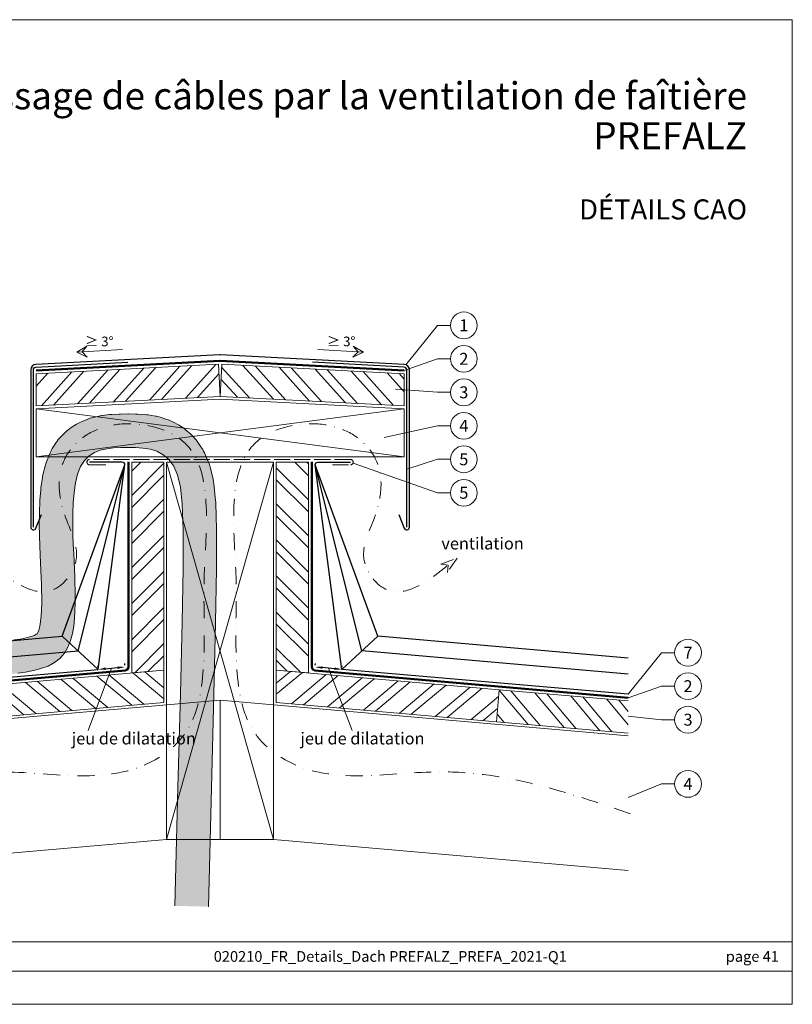
# Model space of a CAD drawing. Units: millimetres. Extents: x -10653 to 39101, y -5865 to -4395.
# Drawn here: x 32232 to 32809, y -5865 to -5130 of the extents above; entities that cross this region are included whole.
import ezdxf
from ezdxf.enums import TextEntityAlignment as Align

# ---------------------------------------------------------------- set-up
doc = ezdxf.new("R2010")
doc.units = ezdxf.units.MM
for name, pattern in [('ACAD_ISO02W100', [15, 12, -3]), ('GESTRICHELT', [0.75, 0.5, -0.25]), ('STRICHPUNKT', [25.4, 12.7, -6.35, 0, -6.35]), ('Trennlage', [30, 12, -18])]:
    doc.linetypes.add(name, pattern=pattern)
doc.layers.get('Defpoints').update_dxf_attribs({"lineweight": 5})
for name, color, linetype, lineweight, true_color in [('01_PREFA-Lochblech', 7, 'Continuous', 15, 0xff7f7f), ('02_Kantteile', 7, 'Continuous', 25, 0xff7f7f), ('04_Trennlage', 7, 'Continuous', 25, 0x505f69), ('04_Trennlage_Linie', 7, 'Continuous', 0, 0x505f69), ('06_Holz', 7, 'Continuous', 15, 0x8296a0), ('06_Holzschfraffur', 7, 'Continuous', 13, 0xdce6eb), ('08_Bemassung', 7, 'Continuous', 5, 0x505f69), ('09_Luft', 7, 'Continuous', 5, 0x8296a0), ('10_Blattrahmen', 7, 'Continuous', 20, 0x000000), ('99_Text_1_DE', 7, 'Continuous', 25, 0xe1000f), ('99_Text_3_DE', 7, 'Continuous', 5, 0x505f69)]:
    doc.layers.add(name, color=color, linetype=linetype, lineweight=lineweight, true_color=true_color)
doc.layers.add('1 Produkte PREFA', color=10, linetype='Continuous')
doc.layers.add('99_Text_2_DE', color=7, linetype='Continuous')
doc.styles.add('Arial', font='arial.ttf')
doc.styles.add('PREFA_Standard', font='arial.ttf', dxfattribs={"height": 20})
doc.styles.get("Standard").update_dxf_attribs({"font": 'arial.ttf'})
doc.dimstyles.new('ISO-25', dxfattribs={"dimtxt": 2.5, "dimasz": 2.5, "dimexe": 1.25, "dimexo": 0.625, "dimtad": 1, "dimtxsty": 'Standard', "dimcen": 2.5, "dimadec": 0, "dimazin": 0, "dimtfac": 1, "dimtmove": 0, "dimatfit": 3, "dimfxl": 1, "dimarcsym": 0})

# ---------------------------------------------------------------- blocks, each defined once
blk = doc.blocks.new('*D58')
at = {"layer": '08_Bemassung', "color": 0, "linetype": 'ByBlock', "lineweight": -2, "transparency": 16777216}
for p, q in [((32290.35, -5613.16), (32290.23, -5611.79)), ((32295.94, -5614.05), (32304.91, -5613.27)), ((32310.27, -5611.42), (32310.15, -5610.05))]:
    blk.add_line(p, q, dxfattribs=at)
at = {"layer": '08_Bemassung', "color": 0, "transparency": 16777216}
for points in [[(32295.86, -5613.14), (32296.02, -5614.96), (32290.47, -5614.53)], [(32304.83, -5612.36), (32304.99, -5614.18), (32310.39, -5612.79)]]:
    blk.add_solid(points, dxfattribs=at)
at = {"layer": 'Defpoints', "color": 0, "transparency": 16777216}
for p in [(32290.47, -5614.53), (32310.39, -5612.79), (32310.39, -5612.79)]:
    blk.add_point(p, dxfattribs=at)
blk = doc.blocks.new('*D60')
at = {"layer": '08_Bemassung', "color": 0, "linetype": 'ByBlock', "lineweight": -2, "transparency": 16777216}
for p, q in [((32452.51, -5611.42), (32452.63, -5610.05)), ((32466.83, -5614.05), (32457.87, -5613.27)), ((32472.43, -5613.16), (32472.55, -5611.79))]:
    blk.add_line(p, q, dxfattribs=at)
at = {"layer": '08_Bemassung', "color": 0, "transparency": 16777216}
for points in [[(32457.95, -5612.36), (32457.79, -5614.18), (32452.39, -5612.79)], [(32466.91, -5613.14), (32466.75, -5614.96), (32472.31, -5614.53)]]:
    blk.add_solid(points, dxfattribs=at)
at = {"layer": 'Defpoints', "color": 0, "transparency": 16777216}
for p in [(32452.39, -5612.79), (32452.39, -5612.79), (32472.31, -5614.53)]:
    blk.add_point(p, dxfattribs=at)
blk = doc.blocks.new('A$C303698f2')
at = {"layer": '10_Blattrahmen'}
for p, q in [((666.01, -440.96), (28.02, -440.96)), ((28.02, -455.06), (666.01, -455.06))]:
    blk.add_line(p, q, dxfattribs=at)
blk.add_lwpolyline([(666.01, -470.92), (666.01, 0), (0, 0), (0, -470.92)], close=True, dxfattribs=at)

msp = doc.modelspace()

# ---------------------------------------------------------------- hatches: boundary and pattern name
at = {"layer": '06_Holzschfraffur'}
h = msp.add_hatch(dxfattribs=at)
h.set_pattern_fill('ANSI32', color=256, scale=2, angle=3, style=0)
h.set_pattern_definition([(48, (31602.957, 1467.31), (-14.15691, 12.74694), []), (48, (31611.925, 1467.78), (-14.15691, 12.74694), [])])
h.paths.add_polyline_path([(32380.133, -5386.777), (32381.389, -5410.744), (32244.002, -5417.944), (32244.002, -5393.911)])
h = msp.add_hatch(dxfattribs=at)
h.set_pattern_fill('ANSI32', color=256, scale=2, angle=267, style=0)
h.set_pattern_definition([(312, (24749.966, -4712.77), (14.15691, 12.74694), []), (312, (24749.496, -4721.738), (14.15691, 12.74694), [])])
h.paths.add_polyline_path([(32382.645, -5386.777), (32381.389, -5410.744), (32518.775, -5417.944), (32518.775, -5393.911)])
h = msp.add_hatch(dxfattribs=at)
h.set_pattern_fill('FLEX', color=256, scale=0.5, angle=100, style=0)
h.set_pattern_definition([(100, (-9.9382, 9e-13), (-3.12676462, -0.55133296), [3.175, -3.175]), (145, (-10.4895, 3.1268), (-3.12676461, -0.55133296), [0.79375, -2.90262807, 0.79375, -4.49012807])])
edge = h.paths.add_edge_path()
edge.add_line((32076.593, -5605.816), (32076.593, -5630.906))
edge.add_line((32076.593, -5630.906), (32111.509, -5627.931))
edge.add_line((32111.509, -5627.931), (32144.072, -5625.137))
edge.add_line((32144.072, -5625.137), (32168.534, -5623.019))
edge.add_line((32168.534, -5623.019), (32186.316, -5621.46))
edge.add_line((32186.316, -5621.46), (32198.841, -5620.344))
edge.add_line((32198.841, -5620.344), (32207.532, -5619.556))
edge.add_line((32207.532, -5619.556), (32213.812, -5618.979))
edge.add_line((32213.812, -5618.979), (32219.103, -5618.497))
edge.add_line((32219.103, -5618.497), (32224.565, -5617.998))
edge.add_line((32224.565, -5617.998), (32230.304, -5617.388))
edge.add_line((32230.304, -5617.388), (32236.165, -5616.578))
edge.add_line((32236.165, -5616.578), (32241.99, -5615.477))
edge.add_line((32241.99, -5615.477), (32247.623, -5613.996))
edge.add_line((32247.623, -5613.996), (32252.908, -5612.044))
edge.add_line((32252.908, -5612.044), (32257.688, -5609.533))
edge.add_line((32257.688, -5609.533), (32261.806, -5606.372))
edge.add_line((32261.806, -5606.372), (32265.147, -5602.508))
edge.add_line((32265.147, -5602.508), (32267.761, -5598.032))
edge.add_line((32267.761, -5598.032), (32269.736, -5593.071))
edge.add_line((32269.736, -5593.071), (32271.164, -5587.754))
edge.add_line((32271.164, -5587.754), (32272.133, -5582.207))
edge.add_line((32272.133, -5582.207), (32272.735, -5576.558))
edge.add_line((32272.735, -5576.558), (32273.058, -5570.936))
edge.add_line((32273.058, -5570.936), (32273.194, -5565.467))
edge.add_line((32273.194, -5565.467), (32273.218, -5560.237))
edge.add_line((32273.218, -5560.237), (32273.159, -5555.167))
edge.add_line((32273.159, -5555.167), (32273.03, -5550.134))
edge.add_line((32273.03, -5550.134), (32272.844, -5545.018))
edge.add_line((32272.844, -5545.018), (32272.615, -5539.696))
edge.add_line((32272.615, -5539.696), (32272.358, -5534.046))
edge.add_line((32272.358, -5534.046), (32272.085, -5527.948))
edge.add_line((32272.085, -5527.948), (32271.811, -5521.279))
edge.add_line((32271.811, -5521.279), (32271.562, -5513.976))
edge.add_line((32271.562, -5513.976), (32271.41, -5506.216))
edge.add_line((32271.41, -5506.216), (32271.437, -5498.232))
edge.add_line((32271.437, -5498.232), (32271.73, -5490.258))
edge.add_line((32271.73, -5490.258), (32272.37, -5482.528))
edge.add_line((32272.37, -5482.528), (32273.443, -5475.278))
edge.add_line((32273.443, -5475.278), (32275.032, -5468.74))
edge.add_line((32275.032, -5468.74), (32277.221, -5463.149))
edge.add_line((32277.221, -5463.149), (32280.068, -5458.677))
edge.add_line((32280.068, -5458.677), (32283.521, -5455.249))
edge.add_line((32283.521, -5455.249), (32287.506, -5452.726))
edge.add_line((32287.506, -5452.726), (32291.944, -5450.971))
edge.add_line((32291.944, -5450.971), (32296.76, -5449.846))
edge.add_line((32296.76, -5449.846), (32301.878, -5449.214))
edge.add_line((32301.878, -5449.214), (32307.219, -5448.935))
edge.add_line((32307.219, -5448.935), (32312.708, -5448.873))
edge.add_line((32312.708, -5448.873), (32318.263, -5448.947))
edge.add_line((32318.263, -5448.947), (32323.776, -5449.314))
edge.add_line((32323.776, -5449.314), (32329.136, -5450.185))
edge.add_line((32329.136, -5450.185), (32334.231, -5451.774))
edge.add_line((32334.231, -5451.774), (32338.948, -5454.294))
edge.add_line((32338.948, -5454.294), (32343.176, -5457.958))
edge.add_line((32343.176, -5457.958), (32346.801, -5462.979))
edge.add_line((32346.801, -5462.979), (32349.713, -5469.571))
edge.add_line((32349.713, -5469.571), (32351.825, -5478.31))
edge.add_line((32351.825, -5478.31), (32353.162, -5491.233))
edge.add_line((32353.162, -5491.233), (32353.772, -5510.741))
edge.add_line((32353.772, -5510.741), (32353.707, -5539.233))
edge.add_line((32353.707, -5539.233), (32353.018, -5579.111))
edge.add_line((32353.018, -5579.111), (32351.753, -5632.775))
edge.add_line((32351.753, -5632.775), (32349.964, -5702.625))
edge.add_line((32349.964, -5702.625), (32347.7, -5791.062))
edge.add_line((32347.7, -5791.062), (32372.692, -5791.702))
edge.add_line((32372.692, -5791.702), (32374.956, -5703.265))
edge.add_line((32374.956, -5703.265), (32376.745, -5633.415))
edge.add_arc((32351.753, -5632.775), 25, 358.532668, 358.649967)
edge.add_line((32376.746, -5633.364), (32378.011, -5579.7))
edge.add_arc((32353.018, -5579.111), 25, 358.649967, 359.008933)
edge.add_line((32378.014, -5579.544), (32378.704, -5539.666))
edge.add_arc((32353.707, -5539.233), 25, 359.008933, 359.86983)
edge.add_line((32378.707, -5539.29), (32378.772, -5510.798))
edge.add_arc((32353.772, -5510.741), 25, 359.86983, 361.793022)
edge.add_line((32378.76, -5509.959), (32378.149, -5490.451))
edge.add_arc((32353.162, -5491.233), 25, 1.793022, 5.903849)
edge.add_line((32378.029, -5488.662), (32376.693, -5475.739))
edge.add_arc((32351.825, -5478.31), 25, 5.903849, 13.588006)
edge.add_line((32376.125, -5472.437), (32374.013, -5463.697))
edge.add_arc((32349.713, -5469.571), 25, 13.588006, 23.831612)
edge.add_line((32372.581, -5459.47), (32369.67, -5452.878))
edge.add_arc((32346.801, -5462.979), 25, 23.831612, 35.831512)
edge.add_line((32367.07, -5448.344), (32363.444, -5443.323))
edge.add_arc((32343.176, -5457.958), 25, 35.831512, 49.084009)
edge.add_line((32359.55, -5439.066), (32355.322, -5435.402))
edge.add_arc((32338.948, -5454.294), 25, 49.084009, 61.888403)
edge.add_line((32350.728, -5432.243), (32346.011, -5429.723))
edge.add_arc((32334.231, -5451.774), 25, 61.888403, 72.677487)
edge.add_line((32341.675, -5427.908), (32336.58, -5426.319))
edge.add_arc((32329.136, -5450.185), 25, 72.677487, 80.768351)
edge.add_line((32333.147, -5425.509), (32327.787, -5424.638))
edge.add_arc((32323.776, -5449.314), 25, 80.768351, 86.197433)
edge.add_line((32325.434, -5424.369), (32319.921, -5424.002))
edge.add_arc((32318.263, -5448.947), 25, 86.197433, 89.228523)
edge.add_line((32318.599, -5423.95), (32313.045, -5423.875))
edge.add_arc((32312.708, -5448.873), 25, 89.228523, 90.649737)
edge.add_line((32312.425, -5423.874), (32306.936, -5423.937))
edge.add_arc((32307.219, -5448.935), 25, 90.649737, 92.9862)
edge.add_line((32305.917, -5423.969), (32300.575, -5424.247))
edge.add_arc((32301.878, -5449.214), 25, 92.9862, 97.050443)
edge.add_line((32298.809, -5424.403), (32293.692, -5425.035))
edge.add_arc((32296.76, -5449.846), 25, 97.050443, 103.147289)
edge.add_line((32291.074, -5425.502), (32286.258, -5426.627))
edge.add_arc((32291.944, -5450.971), 25, 103.147289, 111.571978)
edge.add_line((32282.753, -5427.722), (32278.314, -5429.477))
edge.add_arc((32287.506, -5452.726), 25, 111.571978, 122.338487)
edge.add_line((32274.133, -5431.604), (32270.148, -5434.126))
edge.add_arc((32283.521, -5455.249), 25, 122.338487, 134.787903)
edge.add_line((32265.909, -5437.506), (32262.455, -5440.934))
edge.add_arc((32280.068, -5458.677), 25, 134.787903, 147.522284)
edge.add_line((32258.977, -5445.253), (32256.131, -5449.724))
edge.add_arc((32277.221, -5463.149), 25, 147.522284, 158.61759)
edge.add_line((32253.942, -5454.034), (32251.753, -5459.625))
edge.add_arc((32275.032, -5468.74), 25, 158.61759, 166.339607)
edge.add_line((32250.739, -5462.835), (32249.15, -5469.373))
edge.add_arc((32273.443, -5475.278), 25, 166.339607, 171.583536)
edge.add_line((32248.712, -5471.618), (32247.64, -5478.869))
edge.add_arc((32272.37, -5482.528), 25, 171.583536, 175.262343)
edge.add_line((32247.456, -5480.464), (32246.815, -5488.193))
edge.add_arc((32271.73, -5490.258), 25, 175.262343, 177.900906)
edge.add_line((32246.746, -5489.342), (32246.454, -5497.316))
edge.add_arc((32271.437, -5498.232), 25, 177.900906, 179.800142)
edge.add_line((32246.438, -5498.145), (32246.41, -5506.129))
edge.add_arc((32271.41, -5506.216), 25, 179.800142, 181.126903)
edge.add_line((32246.414, -5506.708), (32246.567, -5514.468))
edge.add_arc((32271.562, -5513.976), 25, 181.126903, 181.954861)
edge.add_line((32246.577, -5514.829), (32246.826, -5522.131))
edge.add_arc((32271.811, -5521.279), 25, 181.954861, 182.349156)
edge.add_line((32246.832, -5522.303), (32247.106, -5528.972))
edge.add_arc((32272.085, -5527.948), 25, 182.349156, 182.55796)
edge.add_line((32247.11, -5529.063), (32247.383, -5535.184))
edge.add_line((32247.383, -5535.184), (32247.639, -5540.801))
edge.add_line((32247.639, -5540.801), (32247.863, -5546.009))
edge.add_line((32247.863, -5546.009), (32248.041, -5550.91))
edge.add_line((32248.041, -5550.91), (32248.163, -5555.635))
edge.add_line((32248.163, -5555.635), (32248.218, -5560.324))
edge.add_line((32248.218, -5560.324), (32248.195, -5565.098))
edge.add_line((32248.195, -5565.098), (32248.076, -5569.908))
edge.add_line((32248.076, -5569.908), (32247.811, -5574.516))
edge.add_line((32247.811, -5574.516), (32247.362, -5578.727))
edge.add_line((32247.362, -5578.727), (32246.729, -5582.35))
edge.add_line((32246.729, -5582.35), (32245.97, -5585.179))
edge.add_line((32245.97, -5585.179), (32245.227, -5587.044))
edge.add_line((32245.227, -5587.044), (32244.657, -5588.019))
edge.add_line((32244.657, -5588.019), (32244.165, -5588.398))
edge.add_line((32244.165, -5588.398), (32242.721, -5589.156))
edge.add_line((32242.721, -5589.156), (32240.097, -5590.125))
edge.add_line((32240.097, -5590.125), (32236.483, -5591.075))
edge.add_line((32236.483, -5591.075), (32232.129, -5591.898))
edge.add_line((32232.129, -5591.898), (32227.271, -5592.57))
edge.add_line((32227.271, -5592.57), (32222.107, -5593.118))
edge.add_line((32222.107, -5593.118), (32216.834, -5593.6))
edge.add_line((32216.834, -5593.6), (32211.524, -5594.084))
edge.add_line((32211.524, -5594.084), (32205.259, -5594.659))
edge.add_line((32205.259, -5594.659), (32196.603, -5595.444))
edge.add_line((32196.603, -5595.444), (32184.115, -5596.557))
edge.add_line((32184.115, -5596.557), (32166.364, -5598.113))
edge.add_line((32166.364, -5598.113), (32141.935, -5600.229))
edge.add_line((32141.935, -5600.229), (32109.386, -5603.021))
edge.add_line((32109.386, -5603.021), (32076.593, -5605.816))
h = msp.add_hatch(dxfattribs=at)
h.set_pattern_fill('ANSI32', color=256, scale=2, angle=360, style=0)
h.set_pattern_definition([(45, (32041.768, -13274.748), (-13.470384, 13.470384), []), (45, (32050.749, -13274.748), (-13.470384, 13.470384), [])])
h.paths.add_polyline_path([(32315.389, -5617.255), (32339.389, -5615.156), (32339.389, -5459.856), (32315.389, -5459.856)])
h = msp.add_hatch(dxfattribs=at)
h.set_pattern_fill('ANSI32', color=256, scale=2, angle=90, style=0)
h.set_pattern_definition([(135, (31484.013, 1743.58), (-13.470384, -13.470384), []), (135, (31484.013, 1752.56), (-13.470384, -13.470384), [])])
h.paths.add_polyline_path([(32447.389, -5617.255), (32423.389, -5615.156), (32423.389, -5459.856), (32447.389, -5459.856)])
h = msp.add_hatch(dxfattribs=at)
h.set_pattern_fill('ANSI32', color=256, scale=2, angle=275, style=0)
h.set_pattern_definition([(320, (24191.98, -6053.296), (12.245104, 14.593147), []), (320, (24192.762, -6062.242), (12.245104, 14.593147), [])])
h.paths.add_polyline_path([(32172.925, -5629.719), (32175.017, -5653.628), (32339.389, -5639.247), (32339.389, -5615.156)])
h = msp.add_hatch(dxfattribs=at)
h.set_pattern_fill('ANSI32', color=256, scale=2, angle=-5, style=0)
h.set_pattern_definition([(40, (31484.013, 1743.58), (-12.245104, 14.593147), []), (40, (31492.959, 1742.798), (-12.245104, 14.593147), [])])
h.paths.add_polyline_path([(32589.853, -5629.719), (32587.761, -5653.628), (32423.389, -5639.247), (32423.389, -5615.156)])
h = msp.add_hatch(dxfattribs=at)
h.set_pattern_fill('ANSI32', color=256, scale=2, angle=265, style=0)
h.set_pattern_definition([(310, (31484.013, 1743.58), (14.593147, 12.245104), []), (310, (31483.23, 1734.634), (14.593147, 12.245104), [])])
h.paths.add_polyline_path([(32686.184, -5662.239), (32686.184, -5638.147), (32589.853, -5629.719), (32587.761, -5653.628)])

# ---------------------------------------------------------------- linework, layer by layer
at = {"layer": '01_PREFA-Lochblech', "linetype": 'ACAD_ISO02W100'}
msp.add_lwpolyline([(32465.275, -5461.856), (32478.775, -5461.856, 1), (32478.775, -5457.856), (32284.002, -5457.856, 1), (32284.002, -5461.856), (32297.502, -5461.856)], format="xyb", dxfattribs=at)
at = {"layer": '02_Kantteile', "ltscale": 5}
for points in [[(32242.002, -5508.472), (32242.002, -5390.947, -0.3988871), (32243.897, -5388.949), (32312.406, -5385.339)], [(32520.775, -5508.472), (32520.775, -5390.947, 0.3988871), (32518.88, -5388.949), (32450.372, -5385.339)]]:
    msp.add_lwpolyline(points, format="xyb", dxfattribs=at)
at = {"layer": '04_Trennlage', "linetype": 'Trennlage', "ltscale": 0.5, "const_width": 1, "flags": 128}
for points in [[(32244.002, -5391.447), (32381.257, -5384.214, -0.026311), (32381.52, -5384.214), (32518.775, -5391.447)], [(32076.593, -5635.696), (32310.607, -5615.282, 0.3888787), (32312.89, -5612.792), (32312.928, -5459.752)], [(32686.184, -5635.696), (32452.17, -5615.282, -0.3888787), (32449.888, -5612.792), (32449.849, -5459.752)]]:
    msp.add_lwpolyline(points, format="xyb", dxfattribs=at)
at = {"layer": '04_Trennlage_Linie', "ltscale": 5, "flags": 128}
for points in [[(32244.002, -5390.947), (32381.231, -5383.715, -0.026311), (32381.546, -5383.715), (32518.775, -5390.947)], [(32518.775, -5391.948), (32381.494, -5384.714, 0.026311), (32381.283, -5384.714), (32244.002, -5391.948)], [(32076.593, -5635.194), (32310.564, -5614.783, 0.3888787), (32312.39, -5612.792), (32312.428, -5459.748)], [(32076.593, -5636.198), (32310.65, -5615.78, 0.3888787), (32313.39, -5612.792), (32313.428, -5459.755)], [(32686.184, -5636.198), (32452.127, -5615.78, -0.3888787), (32449.388, -5612.792), (32449.349, -5459.755)], [(32686.184, -5635.194), (32452.214, -5614.783, -0.3888787), (32450.388, -5612.792), (32450.349, -5459.748)]]:
    msp.add_lwpolyline(points, format="xyb", dxfattribs=at)
at = {"layer": '06_Holz'}
for points in [[(32381.389, -5410.744), (32244.002, -5417.944), (32244.002, -5393.911), (32380.133, -5386.777)], [(32381.389, -5410.744), (32518.775, -5417.944), (32518.775, -5393.911), (32382.645, -5386.777)], [(32518.775, -5455.856), (32518.775, -5419.952), (32381.389, -5412.752), (32244.002, -5419.952), (32244.002, -5455.856)], [(32339.389, -5615.156), (32339.389, -5459.856), (32315.389, -5459.856), (32315.389, -5617.255)], [(32341.389, -5459.856), (32421.389, -5459.856), (32421.389, -5741.47), (32341.389, -5741.47)], [(32423.389, -5615.156), (32423.389, -5459.856), (32447.389, -5459.856), (32447.389, -5617.255)], [(32175.017, -5653.628), (32339.389, -5639.247), (32339.389, -5615.156), (32172.925, -5629.719)], [(32587.761, -5653.628), (32423.389, -5639.247), (32423.389, -5615.156), (32589.853, -5629.719)]]:
    msp.add_lwpolyline(points, close=True, dxfattribs=at)
msp.add_lwpolyline([(32227.271, -5592.57), (32232.129, -5591.898), (32236.483, -5591.075), (32240.097, -5590.125), (32242.721, -5589.156), (32244.165, -5588.398), (32244.562, -5588.092), (32244.724, -5587.906), (32245.227, -5587.044), (32245.97, -5585.179), (32246.729, -5582.35), (32247.362, -5578.727), (32247.811, -5574.516), (32248.076, -5569.908), (32248.195, -5565.098), (32248.218, -5560.324), (32248.163, -5555.635), (32248.041, -5550.91), (32247.863, -5546.009), (32247.639, -5540.801), (32247.383, -5535.184), (32247.11, -5529.063, -0.0009107), (32247.106, -5528.972), (32246.832, -5522.303, -0.0017204), (32246.826, -5522.131), (32246.577, -5514.829, -0.0036127), (32246.567, -5514.468), (32246.414, -5506.708, -0.0057892), (32246.41, -5506.129), (32246.438, -5498.145, -0.0082872), (32246.454, -5497.316), (32246.746, -5489.342, -0.0115134), (32246.815, -5488.193), (32247.456, -5480.464, -0.0160532), (32247.64, -5478.869), (32248.712, -5471.618, -0.0228849), (32249.15, -5469.373), (32250.739, -5462.835, -0.0337064), (32251.753, -5459.625), (32253.942, -5454.034, -0.0484503), (32256.131, -5449.724), (32258.977, -5445.253, -0.0556215), (32262.455, -5440.934), (32265.909, -5437.506, -0.0543743), (32270.148, -5434.126), (32274.133, -5431.604, -0.0470123), (32278.314, -5429.477), (32282.753, -5427.722, -0.0367762), (32286.258, -5426.627), (32291.074, -5425.502, -0.0266088), (32293.692, -5425.035), (32298.809, -5424.403, -0.0177355), (32300.575, -5424.247), (32305.917, -5423.969, -0.0101951), (32306.936, -5423.937), (32312.425, -5423.874, -0.0062013), (32313.045, -5423.875), (32318.599, -5423.95, -0.0132264), (32319.921, -5424.002), (32325.434, -5424.369, -0.0236933), (32327.787, -5424.638), (32333.147, -5425.509, -0.0353177), (32336.58, -5426.319), (32341.675, -5427.908, -0.0471111), (32346.011, -5429.723), (32350.728, -5432.243, -0.0559279), (32355.322, -5435.402), (32359.55, -5439.066, -0.0578895), (32363.444, -5443.323), (32367.07, -5448.344, -0.0524073), (32369.67, -5452.878), (32372.581, -5459.47, -0.044726), (32374.013, -5463.697), (32376.125, -5472.437, -0.033541), (32376.693, -5475.739), (32378.029, -5488.662, -0.0179388), (32378.149, -5490.451), (32378.76, -5509.959, -0.0083917), (32378.772, -5510.798), (32378.707, -5539.29, -0.0037564), (32378.704, -5539.666), (32378.014, -5579.544, -0.0015663), (32378.011, -5579.7), (32376.746, -5633.364, -0.0005118), (32376.745, -5633.415), (32374.956, -5703.265), (32372.692, -5791.702)], format="xyb", dxfattribs=at)
for points in [[(32230.304, -5617.388), (32236.165, -5616.578), (32241.99, -5615.477), (32247.623, -5613.996), (32252.908, -5612.044), (32257.688, -5609.533), (32261.806, -5606.372), (32265.147, -5602.508), (32267.761, -5598.032), (32269.736, -5593.071), (32271.164, -5587.754), (32272.133, -5582.207), (32272.735, -5576.558), (32273.058, -5570.936), (32273.194, -5565.467), (32273.218, -5560.237), (32273.159, -5555.167), (32273.03, -5550.134), (32272.844, -5545.018), (32272.615, -5539.696), (32272.358, -5534.046), (32272.085, -5527.948), (32271.811, -5521.279), (32271.562, -5513.976), (32271.41, -5506.216), (32271.437, -5498.232), (32271.73, -5490.258), (32272.37, -5482.528), (32273.443, -5475.278), (32275.032, -5468.74), (32277.221, -5463.149), (32280.068, -5458.677), (32283.521, -5455.249), (32287.506, -5452.726), (32291.944, -5450.971), (32296.76, -5449.846), (32301.878, -5449.214), (32307.219, -5448.935), (32312.708, -5448.873), (32318.263, -5448.947), (32323.776, -5449.314), (32329.136, -5450.185), (32334.231, -5451.774), (32338.948, -5454.294), (32343.176, -5457.958), (32346.801, -5462.979), (32349.713, -5469.571), (32351.825, -5478.31), (32353.162, -5491.233), (32353.772, -5510.741), (32353.707, -5539.233), (32353.018, -5579.111), (32351.753, -5632.775), (32349.964, -5702.625), (32347.7, -5791.062)], [(32686.184, -5662.239), (32587.761, -5653.628), (32589.853, -5629.719), (32686.184, -5638.147)], [(32076.593, -5664.255), (32381.389, -5637.589), (32381.389, -5741.47), (32341.389, -5741.47), (32076.593, -5764.637)], [(32686.184, -5664.255), (32381.389, -5637.589), (32381.389, -5741.47), (32421.389, -5741.47), (32686.184, -5764.637)]]:
    msp.add_lwpolyline(points, dxfattribs=at)
at = {"layer": '06_Holzschfraffur'}
for p, q in [((32341.389, -5741.47), (32421.389, -5459.856)), ((32341.389, -5459.856), (32421.389, -5741.47))]:
    msp.add_line(p, q, dxfattribs=at)
for points in [[(32244.002, -5455.856), (32518.775, -5419.952)], [(32518.775, -5455.856), (32244.002, -5419.952)]]:
    msp.add_lwpolyline(points, dxfattribs=at)
at = {"layer": '08_Bemassung'}
for p, q in [((32543.702, -5357.748), (32520.101, -5387.173)), ((32553.408, -5357.748), (32543.702, -5357.748)), ((32274.332, -5377.673), (32308.449, -5375.885)), ((32488.446, -5377.673), (32454.329, -5375.885)), ((32543.702, -5382.748), (32518.775, -5391.447)), ((32553.408, -5382.748), (32543.702, -5382.748)), ((32543.702, -5407.748), (32512.493, -5405.415)), ((32553.408, -5407.748), (32543.702, -5407.748)), ((32543.702, -5432.748), (32503.966, -5441.447)), ((32553.408, -5432.748), (32543.702, -5432.748)), ((32543.702, -5482.748), (32480.661, -5460.521)), ((32543.702, -5457.748), (32520.775, -5465.001)), ((32553.408, -5457.748), (32543.702, -5457.748)), ((32553.408, -5482.748), (32543.702, -5482.748)), ((32711.111, -5602.108), (32686.184, -5633.187)), ((32720.818, -5602.108), (32711.111, -5602.108)), ((32711.111, -5627.108), (32686.184, -5635.807)), ((32720.818, -5627.108), (32711.111, -5627.108)), ((32711.111, -5652.108), (32686.184, -5649.572)), ((32720.818, -5652.108), (32711.111, -5652.108)), ((32711.111, -5700.076), (32686.184, -5710.258)), ((32720.818, -5700.076), (32711.111, -5700.076))]:
    msp.add_line(p, q, dxfattribs=at)
for points in [[(32274.332, -5377.673), (32282.231, -5381.501), (32278.308, -5377.465), (32281.937, -5373.29)], [(32488.446, -5377.673), (32480.547, -5381.501), (32484.469, -5377.465), (32480.841, -5373.29)]]:
    msp.add_lwpolyline(points, close=True, dxfattribs=at)
for points in [[(32300.428, -5613.66), (32282.804, -5660.255)], [(32300.428, -5613.66), (32282.804, -5660.255)], [(32462.35, -5613.66), (32479.973, -5660.255)]]:
    msp.add_lwpolyline(points, dxfattribs=at)
for centre in [(32563.404, -5357.748), (32563.404, -5382.748), (32563.404, -5407.748), (32563.404, -5432.748), (32563.404, -5457.748), (32563.404, -5482.748), (32730.814, -5602.108), (32730.814, -5627.108), (32730.814, -5652.108), (32730.814, -5700.076)]:
    msp.add_circle(centre, 9.996, dxfattribs=at)
at = {"layer": '09_Luft', "linetype": 'GESTRICHELT', "ltscale": 20}
msp.add_lwpolyline([(32546.203, -5535.911), (32558.351, -5531.515), (32551.147, -5542.239), (32551.639, -5536.759)], close=True, dxfattribs=at)
at = {"layer": '09_Luft', "linetype": 'STRICHPUNKT'}
for points in [[(32075.004, -5722.278), (32217.038, -5691.038), (32326.787, -5685.16), (32354.935, -5662.81), (32368.866, -5614.019), (32369.494, -5546.021), (32371.169, -5496.126), (32357.037, -5447.566), (32318.845, -5431.433), (32279.338, -5441.205), (32264.862, -5458.528), (32265.264, -5499.022), (32273.774, -5533.313), (32255.026, -5555.761), (32220.044, -5543.727), (32211.138, -5536.759)], [(32687.773, -5722.278), (32545.739, -5691.038), (32435.99, -5685.16), (32407.842, -5662.81), (32393.912, -5614.019), (32393.284, -5546.021), (32391.608, -5496.126), (32405.74, -5447.566), (32443.932, -5431.433), (32483.44, -5441.205), (32497.915, -5458.528), (32497.514, -5499.022), (32489.003, -5533.313), (32507.751, -5555.761), (32542.734, -5543.727), (32551.639, -5536.759)]]:
    msp.add_spline(points, degree=3, dxfattribs=at)
at = {"layer": '1 Produkte PREFA'}
for points in [[(32514.784, -5498.856), (32518.918, -5509.213, 0.8261201), (32522.775, -5508.472), (32522.775, -5390.947, 0.3988871), (32518.985, -5386.952), (32381.757, -5379.721, 0.026311), (32381.021, -5379.721), (32243.792, -5386.952, 0.3988871), (32240.002, -5390.947), (32240.002, -5508.472, 0.8261201), (32243.86, -5509.213), (32247.993, -5498.856)], [(32076.593, -5633.187), (32290.465, -5614.529), (32310.39, -5461.856, 0.4142136), (32308.39, -5459.856), (32284.002, -5459.856)], [(32686.184, -5633.187), (32472.312, -5614.529), (32452.388, -5461.856, -0.4142136), (32454.388, -5459.856), (32478.775, -5459.856)]]:
    msp.add_lwpolyline(points, format="xyb", dxfattribs=at)
at = {"layer": '1 Produkte PREFA', "ltscale": 5}
for points in [[(32076.593, -5618.13), (32275.472, -5600.78), (32310.39, -5461.856)], [(32076.593, -5606.084), (32263.477, -5589.781), (32310.39, -5461.856)], [(32686.184, -5618.13), (32487.305, -5600.78), (32452.388, -5461.856)], [(32686.184, -5606.084), (32499.3, -5589.781), (32452.388, -5461.856)]]:
    msp.add_lwpolyline(points, dxfattribs=at)
at = {"layer": '1 Produkte PREFA'}
for points in [[(32263.477, -5589.781), (32290.465, -5614.529)], [(32499.3, -5589.781), (32472.312, -5614.529)]]:
    msp.add_lwpolyline(points, dxfattribs=at)

# ---------------------------------------------------------------- block references
at = {"xscale": 1.560788373981117, "yscale": 1.560788373981117, "zscale": 1.560788373981117}
msp.add_blockref('A$C303698f2', (31769.203, -5129.58), dxfattribs=at)

# ---------------------------------------------------------------- texts
at = {"layer": '08_Bemassung', "style": 'PREFA_Standard'}
for s, height, p in [('1', 8.925, (32563.404, -5357.748)), ('≥ 3°', 7.2193, (32291.193, -5369.771)), ('≥ 3°', 7.2193, (32471.831, -5369.771)), ('2', 8.925, (32563.404, -5382.748)), ('3', 8.925, (32563.404, -5407.748)), ('4', 8.925, (32563.404, -5432.748)), ('5', 8.925, (32563.404, -5457.748)), ('5', 8.925, (32563.404, -5482.748)), ('7', 8.925, (32730.814, -5602.108)), ('2', 8.925, (32730.814, -5627.108)), ('3', 8.925, (32730.814, -5652.108)), ('4', 8.925, (32730.814, -5700.076))]:
    msp.add_text(s, height=height, dxfattribs=at).set_placement(p, align=Align.MIDDLE_CENTER)
at = {"layer": '99_Text_1_DE', "char_height": 20.2222, "attachment_point": 6, "style": 'Arial'}
for s, insert in [('passage de câbles par la ventilation de faîtière', (32774.923, -5186.393)), ('PREFALZ', (32774.923, -5216.194))]:
    msp.add_mtext_dynamic_manual_height_columns(s, width=688.96901, gutter_width=9.803, heights=[0], dxfattribs=dict(at, insert=insert))
at = {"layer": '99_Text_2_DE', "style": 'Arial'}
for s, width, gutter_width, insert, char_height, attachment_point in [('DÉTAILS CAO', 688.96901, 9.803, (32774.923, -5271.201), 15, 6), ('020210_FR_Details_Dach PREFALZ_PREFA_2021-Q1', 461.40808, 19.51, (32508.489, -5828.842), 8, 5), ('page\xa041', 360.64937, 19.51, (32798.702, -5828.842), 8, 6)]:
    msp.add_mtext_dynamic_manual_height_columns(s, width=width, gutter_width=gutter_width, heights=[0], dxfattribs=dict(at, insert=insert, char_height=char_height, attachment_point=attachment_point))
at = {"layer": '99_Text_3_DE', "style": 'PREFA_Standard'}
for s, p in [('ventilation', (32546.662, -5520.584)), ('jeu de dilatation', (32270.619, -5666.123)), ('jeu de dilatation', (32441.421, -5666.123))]:
    msp.add_text(s, height=8.925, dxfattribs=at).set_placement(p, align=Align.MIDDLE_LEFT)

# ---------------------------------------------------------------- dimensions: what is measured, and where the dimension line sits
at = {"layer": '08_Bemassung'}
for p1, p2, picture, middle in [((32290.465, -5614.529), (32310.39, -5612.791), '*D58', (32300.428, -5613.66)), ((32472.312, -5614.529), (32452.388, -5612.791), '*D60', (32462.35, -5613.66))]:
    dim = msp.add_aligned_dim(p1=p1, p2=p2, distance=0, text=' ', dimstyle='ISO-25', override={"dimscale": 2.2, "dimtxt": 3}, dxfattribs=at)
    dim.commit()
    dim.dimension.update_dxf_attribs({"geometry": picture, "text_midpoint": middle})

doc.saveas('drawing.dxf')
